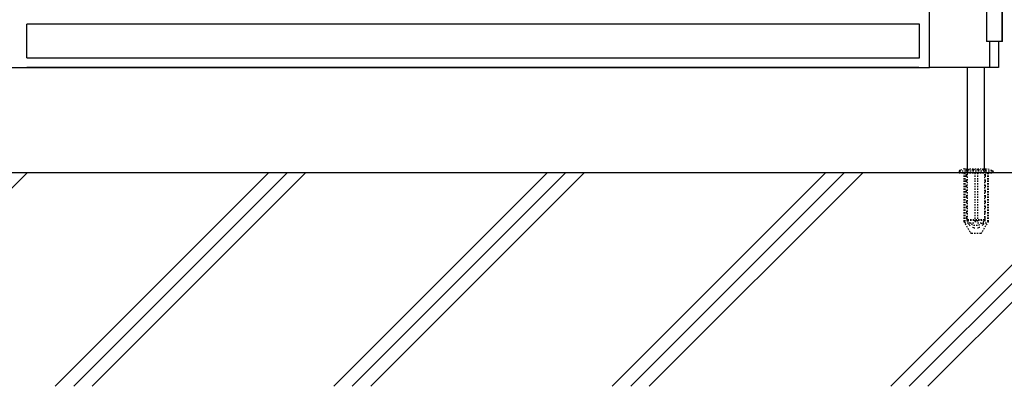
# Model space of a CAD drawing. Units: millimetres. Extents: x 0 to 8410, y 0 to 5940.
# Drawn here: x 3452 to 4202, y 2780 to 3059 of the extents above; entities that cross this region are included whole.
import ezdxf

# ---------------------------------------------------------------- set-up
doc = ezdxf.new("R2010")
doc.units = ezdxf.units.MM
doc.linetypes.add('YDOT_1', pattern=[2, 1, -1])
doc.layers.add('YKK_A1', color=4, linetype='Continuous', lineweight=30)
doc.layers.add('YSS_K', color=3, linetype='Continuous', lineweight=13)

msp = doc.modelspace()

# ---------------------------------------------------------------- linework, layer by layer
at = {"layer": 'YKK_A1', "linetype": 'Continuous', "ltscale": 0.5}
for p, q in [((4144.6, 3022.86), (4144.6, 3670.79)), ((3456.93, 3029.83), (3456.93, 3055.47)), ((4137.02, 3055.47), (3456.93, 3055.47)), ((4137.02, 3029.83), (4137.02, 3055.47)), ((4190.27, 3042.33), (4190.27, 3022.33)), ((4197.02, 3042.33), (4197.02, 3022.33)), ((3456.93, 3029.83), (4137.02, 3029.83)), ((3396.92, 3022.33), (3456.93, 3022.33)), ((3453.93, 3022.33), (4144.6, 3022.33)), ((4136.51, 3022.33), (3456.93, 3022.33)), ((4197.02, 3022.33), (4144.6, 3022.33))]:
    msp.add_line(p, q, dxfattribs=at)
at = {"layer": 'YKK_A1'}
for p, q in [((4188.01, 3182.33), (4188.01, 3042.33)), ((4188.02, 3182.33), (4188.02, 3042.33)), ((4200.01, 3042.33), (4200.01, 3182.33)), ((4200.02, 3042.33), (4200.02, 3182.33)), ((4200.01, 3042.33), (4188.01, 3042.33)), ((4200.02, 3042.33), (4188.02, 3042.33)), ((4173.51, 2945.33), (4173.51, 3022.33)), ((4173.52, 2945.33), (4173.52, 3022.33)), ((4186.51, 2945.33), (4186.51, 3022.33)), ((4186.52, 2945.33), (4186.52, 3022.33)), ((5578.02, 2942.33), (2704.55, 2942.33))]:
    msp.add_line(p, q, dxfattribs=at)
at = {"layer": 'YKK_A1', "linetype": 'YDOT_1'}
for p, q in [((4167.02, 2943.17), (4167.02, 2942.33)), ((4167.02, 2942.33), (4193.02, 2942.33)), ((4167.31, 2943.87), (4192.73, 2943.87)), ((4171.02, 2945.33), (4167.68, 2944.11)), ((4170.77, 2942.33), (4170.77, 2905.3)), ((4171.02, 2945.33), (4189.02, 2945.33)), ((4171.33, 2942.33), (4171.33, 2904.33)), ((4173.51, 2906.53), (4173.51, 2945.33)), ((4173.52, 2906.53), (4173.52, 2945.33)), ((4179.02, 2942.33), (4179.02, 2904.33)), ((4181.02, 2942.33), (4181.02, 2904.33)), ((4186.51, 2945.33), (4186.51, 2906.53)), ((4186.52, 2945.33), (4186.52, 2906.53)), ((4188.71, 2942.33), (4188.71, 2904.33)), ((4189.02, 2945.33), (4192.36, 2944.11)), ((4189.27, 2942.33), (4189.27, 2905.3)), ((4193.02, 2943.17), (4193.02, 2942.33)), ((4170.77, 2905.3), (4175.66, 2896.83)), ((4171.33, 2904.33), (4179.02, 2904.33)), ((4186.51, 2906.53), (4173.51, 2906.53)), ((4186.52, 2906.53), (4173.52, 2906.53)), ((4173.56, 2906.21), (4173.56, 2906.53)), ((4173.56, 2906.21), (4186.46, 2906.21)), ((4173.57, 2906.21), (4173.57, 2906.53)), ((4173.57, 2906.21), (4186.47, 2906.21)), ((4179.02, 2905.3), (4181.02, 2905.3)), ((4181.02, 2904.33), (4188.71, 2904.33)), ((4189.27, 2905.3), (4184.38, 2896.83)), ((4186.46, 2906.53), (4186.46, 2906.21)), ((4186.47, 2906.53), (4186.47, 2906.21)), ((4176.53, 2896.33), (4183.51, 2896.33))]:
    msp.add_line(p, q, dxfattribs=at)
at = {"layer": 'YKK_A1', "linetype": 'YDOT_1', "ltscale": 2}
for p, q in [((4172.19, 2945.33), (4172.69, 2944.83)), ((4173.02, 2907.27), (4172.69, 2944.83)), ((4172.69, 2944.83), (4187.35, 2944.83)), ((4187.02, 2907.27), (4187.35, 2944.83)), ((4187.85, 2945.33), (4187.35, 2944.83))]:
    msp.add_line(p, q, dxfattribs=at)
at = {"layer": 'YKK_A1', "linetype": 'YDOT_1'}
for centre, radius, start, end in [((4168.02, 2943.17), 1, 110, 180), ((4192.02, 2943.17), 1, 0, 70), ((4180.01, 2909.63), 7.3, 207.94179, 270), ((4180.02, 2909.63), 7.3, 207.94179, 270), ((4180.01, 2909.63), 7.3, 270, 332.05821), ((4180.02, 2909.63), 7.3, 270, 332.05821), ((4176.53, 2897.33), 1, 210, 270), ((4183.51, 2897.33), 1, 270, 330)]:
    msp.add_arc(centre, radius, start, end, dxfattribs=at)
at = {"layer": 'YKK_A1', "linetype": 'YDOT_1', "ltscale": 2}
msp.add_arc((4180.02, 2907.33), 7, 180.5, 359.5, dxfattribs=at)
at = {"layer": 'YSS_K'}
msp.add_line((5203.02, 2942.33), (3197.02, 2942.33), dxfattribs=at)
at = {"layer": 'YSS_K', "linetype": 'Continuous'}
for p, q in [((3294.76, 2779.83), (3457.26, 2942.33)), ((3478.6, 2779.83), (3641.1, 2942.33)), ((3492.75, 2779.83), (3655.25, 2942.33)), ((3506.89, 2779.83), (3669.39, 2942.33)), ((3690.74, 2779.83), (3853.24, 2942.33)), ((3704.88, 2779.83), (3867.38, 2942.33)), ((3719.02, 2779.83), (3881.52, 2942.33)), ((3902.87, 2779.83), (4065.37, 2942.33)), ((3917.01, 2779.83), (4079.51, 2942.33)), ((3931.15, 2779.83), (4093.65, 2942.33)), ((4115, 2779.83), (4277.5, 2942.33)), ((4129.14, 2779.83), (4291.64, 2942.33)), ((4143.28, 2779.83), (4305.78, 2942.33))]:
    msp.add_line(p, q, dxfattribs=at)

doc.saveas('drawing.dxf')
